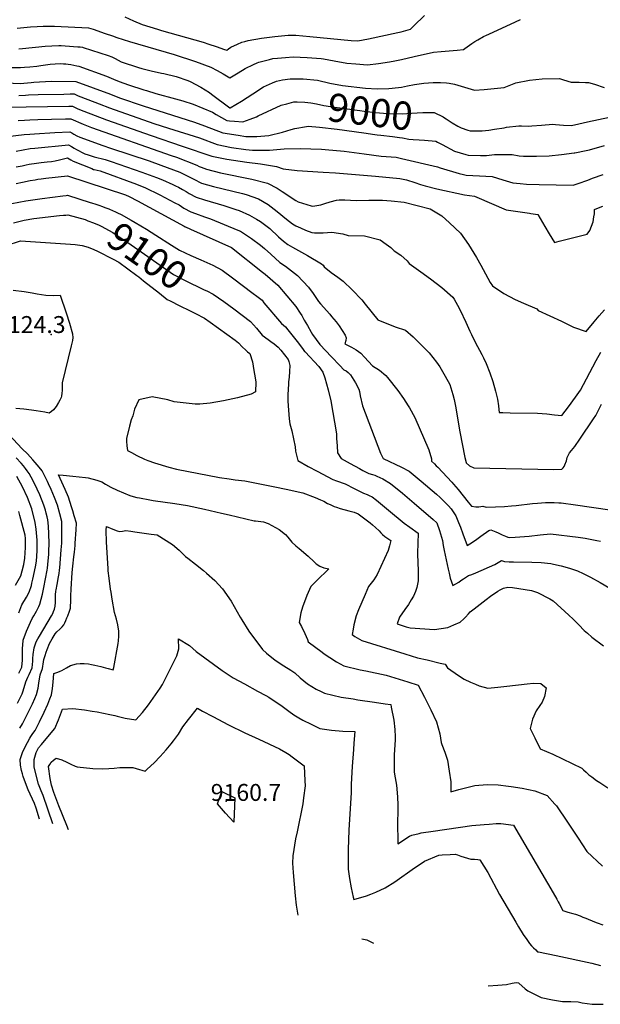
# Model space of a CAD drawing. Units: inches. Extents: x 2550760 to 2556071, y 1511057 to 1513215.
# Drawn here: x 2553134 to 2553727, y 1511538 to 1512544 of the extents above; entities that cross this region are included whole.
import ezdxf
from ezdxf.enums import TextEntityAlignment as Align

# ---------------------------------------------------------------- set-up
doc = ezdxf.new("R2010")
doc.units = ezdxf.units.IN
doc.header["$MEASUREMENT"] = 0
doc.layers.add('tile_2647_35_contour_10ft', color=9, linetype='Continuous')
doc.layers.add('tile_2647_35_spot_elev', color=233, linetype='Continuous')
doc.styles.add('Arial', font='arial.ttf')

msp = doc.modelspace()

# ---------------------------------------------------------------- linework, layer by layer
at = {"layer": 'tile_2647_35_contour_10ft'}
for points, elevation in [([(2553241.9, 1512547.1), (2553250.8, 1512543.2), (2553259.6, 1512539.5), (2553275.3, 1512534.5), (2553279.1, 1512533.4), (2553321.8, 1512521.2), (2553327.5, 1512519.4), (2553335.2, 1512516.9), (2553343.6, 1512513.9), (2553346, 1512513.1), (2553347.7, 1512514.4), (2553350, 1512516.1), (2553356.8, 1512519.4), (2553361.2, 1512521.2), (2553364.5, 1512522.1), (2553367.8, 1512522.9), (2553381.2, 1512525.3), (2553394.9, 1512527.1), (2553408.5, 1512528.4), (2553416.6, 1512528.5), (2553430.9, 1512527.3), (2553473, 1512522.9), (2553479.6, 1512522.6), (2553490.6, 1512524.7), (2553520.7, 1512531.1), (2553524, 1512531.9), (2553533.6, 1512534.6), (2553537, 1512537.9), (2553547.8, 1512548.7)], 8970), ([(2553131.9, 1512535.7), (2553145.5, 1512537.1), (2553152.3, 1512537.5), (2553158.4, 1512537.7), (2553159.9, 1512537.8), (2553164.8, 1512537.7), (2553170.1, 1512537.6), (2553204.6, 1512536.1), (2553209.6, 1512534.5), (2553221.8, 1512530.3), (2553229.2, 1512527.7), (2553233.7, 1512526.2), (2553246.5, 1512522), (2553292.1, 1512508.6), (2553313.8, 1512501.5), (2553329.6, 1512495.8), (2553336, 1512492.4), (2553342.1, 1512488.9), (2553349.1, 1512484.9), (2553357.5, 1512490), (2553364.8, 1512494.4), (2553373.1, 1512498.6), (2553376.9, 1512500.2), (2553378.7, 1512500.8), (2553389.6, 1512503.8), (2553393, 1512504.5), (2553397.7, 1512505.1), (2553405.8, 1512505.8), (2553413.7, 1512506.2), (2553428.1, 1512505.7), (2553442.4, 1512504.5), (2553444.6, 1512504.2), (2553455.6, 1512502.2), (2553468.6, 1512499.9), (2553477.6, 1512499.1), (2553489.5, 1512498.3), (2553500.8, 1512499.7), (2553512.1, 1512501.2), (2553517.7, 1512502.2), (2553524.2, 1512503.7), (2553537.2, 1512506.8), (2553556.9, 1512511.1), (2553564.9, 1512511.7), (2553581.1, 1512513.2), (2553587.6, 1512513.8), (2553588.9, 1512515), (2553596.3, 1512520), (2553599.4, 1512522), (2553602.3, 1512523.8), (2553608.1, 1512527), (2553611.3, 1512528.6), (2553613.7, 1512529.7), (2553640.7, 1512542.2), (2553645.8, 1512544.5)], 8980), ([(2553133.7, 1512514.7), (2553137.2, 1512515), (2553160.4, 1512517.2), (2553167.2, 1512517.6), (2553174.5, 1512517.9), (2553176.9, 1512517.8), (2553181, 1512517.6), (2553193.9, 1512516.7), (2553196.2, 1512516.5), (2553198.6, 1512516.1), (2553199.1, 1512516), (2553224.6, 1512507.7), (2553228.5, 1512506.2), (2553231.9, 1512504.5), (2553238, 1512501.3), (2553255.8, 1512495.4), (2553259, 1512494.6), (2553268.8, 1512492), (2553279.3, 1512489.8), (2553281.5, 1512489.4), (2553294.3, 1512486.2), (2553306.1, 1512482.1), (2553308.5, 1512481.2), (2553319.5, 1512475.5), (2553328.2, 1512469.8), (2553330.4, 1512468.2), (2553349, 1512454.3), (2553349.3, 1512454.4), (2553360.8, 1512461), (2553372.4, 1512468.7), (2553383.4, 1512475.8), (2553392.5, 1512479.9), (2553396.6, 1512481.5), (2553402.8, 1512482.7), (2553410.8, 1512483.8), (2553423.8, 1512484), (2553438.7, 1512482.4), (2553451.3, 1512479.4), (2553464.2, 1512477), (2553487.7, 1512474.5), (2553499.6, 1512473.5), (2553511.4, 1512473.9), (2553514.8, 1512474.2), (2553524.4, 1512475.5), (2553530.5, 1512476.8), (2553537.6, 1512478.2), (2553547, 1512479.5), (2553556.6, 1512480.1), (2553564.2, 1512480.2), (2553570.3, 1512479.9), (2553573, 1512479.6), (2553578.5, 1512478.5), (2553585.2, 1512476.3), (2553598.9, 1512472.2), (2553608.7, 1512473.1), (2553629.1, 1512475.1), (2553641.2, 1512479.7), (2553655.1, 1512482.5), (2553668, 1512483.8), (2553685.6, 1512484.2), (2553689.7, 1512482.8), (2553697.6, 1512480.5), (2553701.8, 1512480.5), (2553705.7, 1512480.5), (2553712.2, 1512480.2), (2553715.2, 1512480), (2553721.3, 1512478.5), (2553731.2, 1512475.1)], 8990), ([(2553125.6, 1512495.4), (2553135.3, 1512495.4), (2553139.2, 1512495.7), (2553144.8, 1512496.1), (2553151.8, 1512497), (2553156, 1512497.6), (2553165.6, 1512498.8), (2553175.7, 1512499.4), (2553179.2, 1512499.2), (2553181.5, 1512499.1), (2553184, 1512498.8), (2553186.6, 1512498.4), (2553192.7, 1512497.3), (2553194.7, 1512496.9), (2553223.1, 1512486.6), (2553227.9, 1512484.6), (2553230.2, 1512483.4), (2553235.9, 1512481.2), (2553245.4, 1512477.9), (2553261.3, 1512472.6), (2553264, 1512471.8), (2553273.3, 1512468.9), (2553293.4, 1512463.6), (2553301.1, 1512461.4), (2553311.5, 1512458), (2553331.4, 1512449.7), (2553335.2, 1512447.5), (2553345.9, 1512441.3), (2553348.7, 1512441), (2553353.7, 1512440.5), (2553362.3, 1512439.9), (2553369.8, 1512442.6), (2553376.2, 1512445), (2553378.1, 1512446.1), (2553401.6, 1512457), (2553407.1, 1512458.5), (2553414.4, 1512460.4), (2553416, 1512460.5)], 9000), ([(2553120.7, 1512479.7), (2553134.8, 1512479.1), (2553146.2, 1512480.1), (2553149, 1512480.4), (2553166.4, 1512481.4), (2553191.7, 1512481), (2553227.2, 1512468.1), (2553236.3, 1512464.6), (2553260.6, 1512456.3), (2553313.1, 1512439.5), (2553323.1, 1512436), (2553341.8, 1512428.7), (2553357.4, 1512426.2), (2553365.2, 1512425), (2553370.6, 1512424.9), (2553376.7, 1512424.8), (2553389, 1512426), (2553402.8, 1512429.5), (2553411.5, 1512432.2), (2553415.5, 1512433.2), (2553427.4, 1512435.2)], 9010), ([(2553133.4, 1512466.7), (2553140.5, 1512467.3), (2553143.5, 1512467.5), (2553153.3, 1512468), (2553179.4, 1512468.3), (2553186.1, 1512468.4), (2553190, 1512468.4), (2553194, 1512466.6), (2553197, 1512465.4), (2553215.6, 1512458.2), (2553226.1, 1512454.3), (2553271.5, 1512438.3), (2553286.5, 1512433.6), (2553317.9, 1512423.5), (2553336.2, 1512416.8), (2553350.6, 1512413.7), (2553365.3, 1512411.6), (2553372.2, 1512411), (2553389.6, 1512411.1), (2553404.4, 1512412.3), (2553420.8, 1512412.8), (2553442.8, 1512412), (2553446.5, 1512411.7), (2553465.9, 1512410), (2553481.1, 1512407.8), (2553486.1, 1512407.1), (2553503.7, 1512404.9), (2553518.9, 1512403.7), (2553524.3, 1512402.6), (2553561.1, 1512393.9), (2553563.8, 1512392.8), (2553583.3, 1512387.3), (2553587.6, 1512386.1), (2553590.5, 1512385.4), (2553604, 1512384.7), (2553617.1, 1512384.1), (2553627.7, 1512380.8), (2553638, 1512377.7), (2553645.6, 1512376.9), (2553652, 1512376.2), (2553665.1, 1512375.8), (2553699.6, 1512375.4), (2553704.7, 1512376.8), (2553714.8, 1512380.4), (2553719.4, 1512382.3), (2553730.2, 1512386.1)], 9020), ([(2553416, 1512460.5), (2553417.7, 1512460.5), (2553425.6, 1512460.1), (2553431.9, 1512459.2), (2553437.6, 1512458.3), (2553445.2, 1512456.8), (2553458.7, 1512454.5), (2553481.9, 1512451.4), (2553486.1, 1512450.9), (2553497.9, 1512449.5), (2553509.9, 1512448.3), (2553525.1, 1512448), (2553534.6, 1512448.7), (2553546.2, 1512449.4), (2553557.8, 1512449.4), (2553566.9, 1512445), (2553569.3, 1512443.5)], 9000), ([(2553119.8, 1512454.8), (2553141, 1512455.3), (2553184.5, 1512455.8), (2553188.3, 1512455.8), (2553193.8, 1512453.3), (2553200, 1512450.7), (2553223.2, 1512442), (2553268.7, 1512425.9), (2553300.2, 1512415.1), (2553330.5, 1512404.9), (2553345.9, 1512401.9), (2553366.4, 1512398.7), (2553380.2, 1512396.9), (2553396.8, 1512394.4), (2553403.6, 1512391.9), (2553417.8, 1512390.1), (2553444.2, 1512388.4), (2553456.9, 1512387.9), (2553497.7, 1512384.4), (2553522.8, 1512382.1), (2553529.5, 1512380.6), (2553538, 1512377.9), (2553543.9, 1512375.9), (2553548.4, 1512374.6), (2553560.4, 1512371.5), (2553588.7, 1512365.2), (2553599, 1512364.1), (2553601.3, 1512363), (2553631.4, 1512350.1), (2553655.1, 1512346.5), (2553656.5, 1512346.4), (2553663.7, 1512345.3), (2553670.9, 1512333.1), (2553675.3, 1512325.6), (2553680.5, 1512316.8), (2553685.3, 1512318), (2553713.9, 1512325.1), (2553716.7, 1512329), (2553720.2, 1512337.9), (2553720.9, 1512342.9), (2553721.3, 1512345.8), (2553721.3, 1512350.2), (2553727.1, 1512352.8), (2553730, 1512353.8)], 9030), ([(2553132.7, 1512441.2), (2553139.4, 1512441.6), (2553144.7, 1512441.9), (2553152.9, 1512442.2), (2553167, 1512442.6), (2553181.2, 1512442.9), (2553186.7, 1512443), (2553199.3, 1512437.6), (2553207.9, 1512434.3), (2553289.2, 1512405.7), (2553294.5, 1512403.7), (2553315.2, 1512395.7), (2553317.7, 1512394.4), (2553319.9, 1512393.5), (2553325.2, 1512391.5), (2553339.6, 1512388), (2553371.6, 1512381.4), (2553387.4, 1512377.4), (2553397.5, 1512372.3), (2553402.4, 1512368.7), (2553416.4, 1512359.6), (2553418.7, 1512358.2), (2553432, 1512354.2), (2553433.9, 1512353.9), (2553442.1, 1512355.3), (2553446.1, 1512356.5), (2553451.5, 1512358.2), (2553457.9, 1512359.9), (2553460.7, 1512360.3), (2553466.4, 1512360.2), (2553478, 1512359.5), (2553491.1, 1512359.9), (2553505, 1512360), (2553513.8, 1512359.3), (2553527.2, 1512357.7), (2553553.8, 1512351.2), (2553565.6, 1512344), (2553573.3, 1512336.9), (2553584.5, 1512326.1), (2553592.9, 1512314.5), (2553601.1, 1512301.2), (2553605.3, 1512293.5), (2553614.9, 1512275.9), (2553617.3, 1512272.5), (2553628.9, 1512264.6), (2553640.6, 1512258.3), (2553649.1, 1512254.7), (2553662.4, 1512248.7), (2553663.8, 1512247.3), (2553675.8, 1512241.6), (2553687.6, 1512236.1), (2553700.1, 1512230.3), (2553712.9, 1512225.8), (2553721.1, 1512235.5), (2553726.3, 1512241.7), (2553731.6, 1512247.9)], 9040), ([(2553569.3, 1512443.5), (2553570, 1512443), (2553576.1, 1512438.9), (2553581.8, 1512435.4), (2553585.3, 1512433.9), (2553592.1, 1512431.3), (2553594.6, 1512430.7), (2553596.4, 1512430.6), (2553606.8, 1512430.7), (2553613.5, 1512431.4), (2553619.2, 1512432.3), (2553629.2, 1512433.9), (2553631.6, 1512434.5), (2553644.1, 1512435.8), (2553646.9, 1512435.7), (2553654.1, 1512435.6), (2553657.4, 1512435.8), (2553667.2, 1512436.4), (2553679, 1512437.4), (2553681.5, 1512437.2), (2553689.7, 1512436.7), (2553697.9, 1512436.2), (2553705.4, 1512437.9), (2553714.2, 1512439.9), (2553736.7, 1512444.8)], 9000), ([(2553122.1, 1512424.9), (2553139, 1512427), (2553144.6, 1512427.4), (2553149.7, 1512427.8), (2553170.4, 1512429.1), (2553185.5, 1512429.7), (2553187.6, 1512428.6), (2553189.6, 1512427.3), (2553192.9, 1512425.6), (2553195.8, 1512424.4), (2553219.2, 1512415.8), (2553227.2, 1512413), (2553266.5, 1512400.1), (2553278.7, 1512395.7), (2553298.1, 1512388.4), (2553305.6, 1512384.6), (2553312.2, 1512381.2), (2553320, 1512377.3), (2553332.5, 1512374), (2553361.9, 1512366.7), (2553365.7, 1512365.7), (2553378.4, 1512361.3), (2553388.2, 1512355.6), (2553397.5, 1512348.4), (2553406.9, 1512340.6), (2553413.1, 1512335.7), (2553416.6, 1512333.6), (2553421.1, 1512331.6), (2553426.2, 1512329.3), (2553432.8, 1512326.8), (2553435.6, 1512326.5), (2553444.3, 1512326.6), (2553453.2, 1512327.2), (2553464.4, 1512325.4), (2553469.8, 1512323.7), (2553486.7, 1512323.4), (2553502.7, 1512319.3), (2553508.6, 1512315), (2553513.3, 1512311.5), (2553516.7, 1512308.3), (2553523.6, 1512303.6), (2553530.2, 1512297.9), (2553532.2, 1512295.2), (2553544, 1512286.6), (2553553.9, 1512279.5), (2553565.5, 1512270.7), (2553576.9, 1512260.7), (2553578.2, 1512258.7), (2553581.5, 1512252.7), (2553584.2, 1512247.5), (2553590, 1512235.2), (2553594, 1512226.2), (2553595.7, 1512222.6), (2553599.7, 1512214.7), (2553606.4, 1512202.2), (2553608.2, 1512198.8), (2553610.7, 1512193), (2553614.4, 1512183.6), (2553617.7, 1512174.6), (2553620.3, 1512164.6), (2553622.3, 1512156.4), (2553623.3, 1512149.8), (2553623.8, 1512145.9), (2553624, 1512142.8), (2553628, 1512142.8), (2553635.5, 1512142.7), (2553663.3, 1512142.2), (2553672.8, 1512141.5), (2553680.5, 1512140.7), (2553688.2, 1512139.8), (2553694.8, 1512148.7), (2553701.9, 1512158.6), (2553707, 1512165.9), (2553713.2, 1512177.3), (2553723.1, 1512196), (2553727.9, 1512204.6)], 9050), ([(2553427.4, 1512435.2), (2553429, 1512435.5), (2553440.6, 1512434.5), (2553458.5, 1512432.5), (2553486, 1512428.7), (2553497.1, 1512426.9)], 9010), ([(2553497.1, 1512426.9), (2553499.5, 1512426.6), (2553503.2, 1512426.2)], 9010), ([(2553503.2, 1512426.2), (2553515, 1512425.1), (2553522.4, 1512423.9)], 9010), ([(2553522.4, 1512423.9), (2553525.3, 1512423.5), (2553531.7, 1512422.1), (2553536.2, 1512422), (2553542.5, 1512421.6)], 9010), ([(2553542.5, 1512421.6), (2553547.9, 1512421.2), (2553559.5, 1512420.3), (2553561.2, 1512419.3)], 9010), ([(2553561.2, 1512419.3), (2553565.9, 1512416.7), (2553578.5, 1512410.1), (2553590.1, 1512406.4), (2553592.4, 1512405.9), (2553604.9, 1512405.5), (2553611.1, 1512405.7), (2553619.5, 1512406.4), (2553621.6, 1512406.5), (2553633.1, 1512406.7), (2553637.4, 1512406.7), (2553644.6, 1512405.3), (2553649, 1512405), (2553662.1, 1512404.7), (2553675, 1512405.3), (2553687.9, 1512406.5), (2553700.8, 1512408.2), (2553701.3, 1512408.3), (2553712.8, 1512410.6), (2553716.2, 1512411.4), (2553731.6, 1512415.9)], 9010), ([(2553130.9, 1512410.1), (2553137.8, 1512411.3), (2553145.2, 1512412.6), (2553150, 1512413.1), (2553184.4, 1512416.5), (2553187.3, 1512414.7), (2553189.9, 1512413.1), (2553192.5, 1512411.7), (2553195, 1512410.3), (2553197.5, 1512409), (2553201.1, 1512407.4), (2553204.5, 1512406.2), (2553209.5, 1512404.6), (2553210.5, 1512404.3), (2553213.1, 1512403.6), (2553219, 1512402.1), (2553221.6, 1512401.3), (2553227.7, 1512399.3), (2553259.2, 1512388.4), (2553274.3, 1512383), (2553280.1, 1512380.7), (2553290.9, 1512375.9), (2553293.4, 1512374.7), (2553296.5, 1512373.3), (2553300.6, 1512370.9), (2553304.5, 1512368.6), (2553307.6, 1512366.7), (2553314.7, 1512362.9), (2553323.1, 1512360.2), (2553343, 1512354.3), (2553355.1, 1512350.3), (2553358.4, 1512349.2), (2553369.1, 1512344.7), (2553376.3, 1512340.5), (2553380.2, 1512338.2), (2553389.8, 1512330.9), (2553398.8, 1512322.4), (2553403.8, 1512318), (2553408.2, 1512314.6), (2553413.1, 1512311.9), (2553428.2, 1512303.5), (2553442.6, 1512294.8), (2553444.2, 1512293.4), (2553445.5, 1512291.9), (2553452.5, 1512285.9), (2553459.4, 1512281.3), (2553464.8, 1512277.3), (2553473.9, 1512268.4), (2553484, 1512258), (2553487.4, 1512253.7), (2553500.1, 1512237.5), (2553518, 1512230.4), (2553528.6, 1512227.1), (2553536.2, 1512220.1), (2553540.7, 1512215.9), (2553549.1, 1512207.4), (2553552.5, 1512203.9), (2553560.2, 1512194.2), (2553563.4, 1512189.7), (2553569, 1512180.2), (2553573.8, 1512171.4), (2553576.9, 1512161.3), (2553578.1, 1512156.1), (2553579.5, 1512149.3), (2553583.9, 1512123.2), (2553589.2, 1512096.8), (2553590.3, 1512092), (2553590.5, 1512091.5), (2553593.8, 1512088.5), (2553598.2, 1512086.5), (2553663.5, 1512085), (2553679.1, 1512084.7), (2553688.2, 1512085.1), (2553689.3, 1512086.3), (2553690.4, 1512087.8), (2553691.2, 1512089.4), (2553692.7, 1512093.7), (2553693.6, 1512096.9), (2553694.8, 1512099.7), (2553696, 1512101.8), (2553697.9, 1512104.2), (2553701.4, 1512108.1), (2553706.5, 1512115.6), (2553720.5, 1512136.3), (2553722.7, 1512139.7), (2553728.6, 1512151.6)], 9060), ([(2553130.8, 1512393.8), (2553136.9, 1512395), (2553140.9, 1512395.9), (2553144.2, 1512396.6), (2553151.7, 1512397.8), (2553156.4, 1512398.4), (2553162.3, 1512399), (2553167, 1512399.5), (2553170.5, 1512400.2), (2553175, 1512401.2), (2553183.2, 1512403.2), (2553186.8, 1512401.2), (2553189.1, 1512399.9), (2553208, 1512392.1), (2553209.9, 1512391.4), (2553210.2, 1512391.3), (2553210.5, 1512391.2), (2553213.4, 1512390.6), (2553216.6, 1512390), (2553253.7, 1512376.4), (2553257.9, 1512374.7), (2553262.1, 1512373), (2553277.7, 1512365.3), (2553292.9, 1512357.3), (2553297.2, 1512355), (2553302.1, 1512351.9), (2553309.3, 1512348), (2553314, 1512346.2), (2553323.1, 1512342.8), (2553329.4, 1512340.7), (2553343.3, 1512335.1), (2553357.1, 1512329.4), (2553359.9, 1512328.2), (2553371, 1512320.6), (2553380.4, 1512314), (2553384.5, 1512310.4), (2553390.9, 1512304.6), (2553400.1, 1512296.3), (2553405.8, 1512292.6), (2553408.9, 1512290.2), (2553418.1, 1512282.8), (2553429.5, 1512271), (2553434.2, 1512264.6), (2553435.6, 1512262.5), (2553439.6, 1512256.5), (2553441.6, 1512253.9), (2553451, 1512243.4), (2553452.9, 1512241.2), (2553457.6, 1512235.6), (2553460.6, 1512231.6), (2553466.9, 1512222.1), (2553467.8, 1512219.3), (2553467.4, 1512216.5), (2553466.5, 1512213), (2553473.2, 1512209.8), (2553478, 1512206.8), (2553482.8, 1512203.6), (2553486.4, 1512199.5), (2553494.6, 1512190.6), (2553502, 1512186.3), (2553508.3, 1512180.8), (2553510.2, 1512178.8), (2553520.6, 1512165.3), (2553526.5, 1512157.1), (2553531.2, 1512149.8), (2553532.5, 1512147.8), (2553538.1, 1512137.8), (2553552.3, 1512104.8), (2553555.1, 1512095.7), (2553555.1, 1512093.1), (2553557.9, 1512090.4), (2553559.8, 1512088.6), (2553561.3, 1512087), (2553575.9, 1512071.8), (2553577.6, 1512069.8), (2553582.2, 1512064.4), (2553592.6, 1512051.4), (2553595.7, 1512047.3), (2553600.2, 1512046.7), (2553603.5, 1512046.5), (2553607.5, 1512047.2), (2553610.9, 1512046.2), (2553620.2, 1512046.6), (2553629.6, 1512047), (2553636.8, 1512047.5), (2553641.6, 1512047.9), (2553658.1, 1512049.9), (2553663.3, 1512050.4), (2553671.3, 1512050.9), (2553676, 1512051.1), (2553680.4, 1512051), (2553684.9, 1512050.7), (2553687.4, 1512050.5), (2553701.9, 1512048.7), (2553737.1, 1512043.4)], 9070), ([(2553130.7, 1512377), (2553137.3, 1512378.3), (2553145, 1512379.9), (2553150.1, 1512380.8), (2553153, 1512381.3), (2553156.3, 1512381.8), (2553161, 1512382.4), (2553183.1, 1512384.9), (2553242.6, 1512365.3), (2553246.3, 1512363.6), (2553254.8, 1512359.1), (2553302.3, 1512333.3), (2553303.4, 1512332.7), (2553303.7, 1512332.5), (2553308.7, 1512330.4), (2553350.6, 1512311.5), (2553382.5, 1512286.3), (2553385, 1512284.3), (2553398.1, 1512273.1), (2553416.5, 1512251.3), (2553421, 1512244.6), (2553422.5, 1512242), (2553425.1, 1512237.4), (2553428.2, 1512231.9), (2553432.2, 1512225), (2553433.6, 1512222.8), (2553440.8, 1512212.5), (2553452.8, 1512199.7), (2553461.4, 1512190.9), (2553465.6, 1512186.7), (2553467.7, 1512185.4), (2553469.9, 1512183.7), (2553472.1, 1512181.5), (2553477.5, 1512173.4), (2553480.7, 1512166.9), (2553481.4, 1512164.5), (2553482.3, 1512159.9), (2553484.6, 1512149.6), (2553502.9, 1512101.4), (2553505.6, 1512096.1), (2553524.2, 1512087.1), (2553532.3, 1512082.9), (2553544.6, 1512072.8), (2553560.2, 1512059.4), (2553564, 1512056), (2553572.4, 1512047.7), (2553575, 1512044.5), (2553578.5, 1512039.4), (2553579.8, 1512037.4), (2553582.6, 1512030.5), (2553584.5, 1512025.8), (2553587.1, 1512018.8), (2553591.5, 1512006.9), (2553597, 1512010.5), (2553601.2, 1512013.4), (2553605.3, 1512016.4), (2553613.7, 1512022.2), (2553615.7, 1512023), (2553620.6, 1512021.1), (2553623, 1512020.1), (2553627.2, 1512017.9), (2553630.5, 1512016.4), (2553632.9, 1512015.6), (2553635.1, 1512015.2), (2553640.4, 1512015.4), (2553654.9, 1512016.5), (2553666.1, 1512017.8), (2553676.6, 1512018.9), (2553704.8, 1512015.6), (2553711.9, 1512014.4), (2553723.7, 1512012.2), (2553727.6, 1512011.4)], 9080), ([(2553126.5, 1512356.6), (2553140.6, 1512359.1), (2553157.4, 1512361.6), (2553178.4, 1512364.3), (2553181.9, 1512364.8), (2553183.3, 1512364.9), (2553206.3, 1512357.6), (2553207.9, 1512357.1), (2553212.3, 1512355.7), (2553215.1, 1512354.7)], 9090), ([(2553215.1, 1512354.7), (2553219, 1512353.3), (2553221.4, 1512352.5), (2553225.3, 1512350.9), (2553229.8, 1512349.1), (2553231.7, 1512348.2), (2553234.4, 1512347), (2553237.9, 1512345.2), (2553248.1, 1512339.6), (2553252.5, 1512337.2), (2553263.8, 1512330.3), (2553273.4, 1512324.1)], 9090), ([(2553128.2, 1512336.9), (2553138.9, 1512339.4), (2553148.9, 1512341.3), (2553175.1, 1512344.2), (2553179.1, 1512344.6), (2553181.4, 1512344.7), (2553183.5, 1512344.8), (2553201.2, 1512340), (2553204, 1512338.9)], 9100), ([(2553204, 1512338.9), (2553209.7, 1512336.8), (2553215.7, 1512334.2), (2553217.7, 1512333.3), (2553229.4, 1512326.7), (2553248.1, 1512314.4), (2553291.5, 1512284), (2553302.8, 1512278.2), (2553322.8, 1512268.4), (2553325.5, 1512267.1)], 9100), ([(2553120.6, 1512313.7), (2553135.1, 1512318.2), (2553186.3, 1512314.9), (2553191, 1512314.5), (2553198.1, 1512313.6), (2553204.3, 1512311.8), (2553210.3, 1512309.4), (2553214, 1512307.7), (2553229.9, 1512299.6)], 9110), ([(2553273.4, 1512324.1), (2553289.4, 1512313.9), (2553297.7, 1512308.7), (2553309.1, 1512303.4), (2553319.3, 1512298.9), (2553331.6, 1512293.5), (2553341.3, 1512288.3), (2553351.8, 1512280.5), (2553372.9, 1512264.7), (2553376.6, 1512261.8), (2553381.9, 1512257.6), (2553383.9, 1512255.1), (2553401.9, 1512233.8), (2553405.8, 1512230.4), (2553408.4, 1512227.3), (2553410.9, 1512224), (2553417.7, 1512215.4), (2553423.1, 1512208.4), (2553425.4, 1512205.4), (2553425.9, 1512204.8), (2553440, 1512189.9), (2553443.9, 1512184.3), (2553445.9, 1512178.2), (2553447.8, 1512172.1), (2553449.5, 1512166.2), (2553452.3, 1512154.8), (2553457.9, 1512121), (2553458.1, 1512116.5), (2553458.5, 1512108.9), (2553459.1, 1512101.6), (2553462.7, 1512095.8), (2553471.8, 1512090.7), (2553481.4, 1512085.7), (2553485, 1512083.8), (2553490.9, 1512080.7), (2553494.6, 1512079.5), (2553497.1, 1512078.8), (2553499.3, 1512078), (2553505.4, 1512075), (2553513, 1512070.5), (2553525.4, 1512060.6), (2553537.4, 1512050.3), (2553556.7, 1512033.6), (2553560.4, 1512030.3), (2553563.1, 1512022.4), (2553566.1, 1512012), (2553566.9, 1512007), (2553567.9, 1512002), (2553571.9, 1511983), (2553573, 1511978.9), (2553574.2, 1511973.8), (2553576.9, 1511966.3), (2553582.9, 1511969.7), (2553585, 1511971.1), (2553587.8, 1511973.1), (2553592.8, 1511976.3), (2553596.3, 1511977.5), (2553600.1, 1511979), (2553619.6, 1511987.7), (2553626.5, 1511991.8), (2553629.4, 1511990.6), (2553634.3, 1511990.3), (2553638.7, 1511990.2), (2553657.3, 1511989.9), (2553667, 1511989.6), (2553677, 1511988.5), (2553679.5, 1511988.1), (2553687.5, 1511986.4), (2553695.9, 1511983.9), (2553704, 1511981.1), (2553709.8, 1511978.4), (2553717.3, 1511974.6), (2553727.3, 1511969.1), (2553737.2, 1511963.5)], 9090), ([(2553229.9, 1512299.6), (2553235.8, 1512296.6), (2553254.2, 1512282.8), (2553256, 1512281.4)], 9110), ([(2553256, 1512281.4), (2553261, 1512277.4), (2553277.1, 1512264.8), (2553285.1, 1512258.5), (2553288, 1512257), (2553297.9, 1512252)], 9110), ([(2553127.8, 1512268.1), (2553138.9, 1512266.6), (2553147.2, 1512265.3), (2553152.4, 1512264.1), (2553161, 1512262.9), (2553169.3, 1512262.4), (2553175.8, 1512262.7), (2553182, 1512244.8), (2553185.3, 1512234.3), (2553188.3, 1512223.3), (2553188.3, 1512223.2), (2553188.3, 1512223.1), (2553188.7, 1512219.7), (2553188.4, 1512216.6), (2553187.7, 1512213.7), (2553186.9, 1512210.9), (2553177.9, 1512173.2), (2553177.9, 1512169.3), (2553177.8, 1512165.5), (2553177.5, 1512162.7), (2553177, 1512159.7), (2553176.6, 1512158.4), (2553175.3, 1512155.4), (2553174.1, 1512153), (2553171.6, 1512149.1), (2553169.1, 1512145.6), (2553167, 1512144), (2553164.6, 1512142.4), (2553160.1, 1512143.2), (2553151.2, 1512144.7), (2553146.5, 1512145.4), (2553138.5, 1512146.4), (2553130.4, 1512147.1)], 9120), ([(2553325.5, 1512267.1), (2553332.1, 1512263.7), (2553342.8, 1512256.2), (2553353.1, 1512248.8), (2553370, 1512236), (2553376.1, 1512229.1), (2553382.1, 1512222.1), (2553388.1, 1512217.5), (2553390.9, 1512215.6), (2553394.4, 1512213), (2553398.5, 1512209.6), (2553401.2, 1512206.6), (2553408.7, 1512197.1), (2553409.3, 1512195), (2553410.3, 1512191.1), (2553409.9, 1512184.7), (2553409.5, 1512179), (2553408.9, 1512174.3), (2553408.8, 1512171.9), (2553408.4, 1512161.2), (2553408.3, 1512154.7), (2553408.6, 1512149.7), (2553409.5, 1512136.6), (2553410.4, 1512131.3), (2553412.2, 1512124.3), (2553415.9, 1512107.7), (2553416.2, 1512103.5), (2553417.1, 1512099.2), (2553418.4, 1512094), (2553429, 1512087.7), (2553438.1, 1512082.9), (2553454.1, 1512074.6), (2553458.1, 1512073.2), (2553466.9, 1512069.9), (2553476, 1512065.4), (2553485.6, 1512060.5), (2553489.2, 1512059.1), (2553491.3, 1512058.2), (2553494.4, 1512056.8), (2553498.9, 1512053.5), (2553513, 1512041.5), (2553524.9, 1512031.7), (2553527.2, 1512030), (2553532.9, 1512025.8), (2553541.5, 1512019.7), (2553541.1, 1512009.5), (2553540.8, 1511999.1), (2553541, 1511988.8), (2553541.3, 1511982), (2553541.3, 1511970.8), (2553539.9, 1511964.2), (2553538.7, 1511960), (2553536.5, 1511955.2), (2553534.3, 1511951.4), (2553531.5, 1511946.8), (2553527.9, 1511941.7), (2553522.4, 1511933.7), (2553519.9, 1511926.9), (2553529, 1511924), (2553533.3, 1511923), (2553558.1, 1511921.1), (2553564.8, 1511922.1), (2553571.7, 1511923.4), (2553577.7, 1511925.9), (2553584.1, 1511928.7), (2553587.9, 1511932.1), (2553589.6, 1511933.9), (2553592.7, 1511937.1), (2553594.5, 1511939.2), (2553598.4, 1511942.4), (2553610.7, 1511951.8), (2553615.2, 1511955.2), (2553622.6, 1511960.2), (2553625.1, 1511961.7), (2553628.6, 1511963.3), (2553633, 1511964.4), (2553637.8, 1511964), (2553657.2, 1511961.1), (2553663.1, 1511959), (2553675.7, 1511952.5), (2553679.1, 1511950.5), (2553695.2, 1511936), (2553699.7, 1511931.6), (2553705.4, 1511925.8), (2553710.9, 1511920.2), (2553714.3, 1511917.3), (2553718.8, 1511913.2), (2553730.5, 1511904.6)], 9100), ([(2553310.6, 1512245.7), (2553313.8, 1512244.1), (2553323.1, 1512239.4), (2553329.1, 1512235.4), (2553354.6, 1512216.7), (2553358, 1512214.2), (2553361.6, 1512209.9), (2553365.2, 1512206.6), (2553367, 1512205), (2553369.4, 1512203.1), (2553372.1, 1512194.7), (2553373.7, 1512185.7), (2553374.8, 1512178.4), (2553375.5, 1512173.9), (2553375.1, 1512164.2), (2553370.7, 1512161.6), (2553356.7, 1512158), (2553342.7, 1512154.9), (2553329, 1512152.5), (2553318.3, 1512151.6), (2553313.7, 1512151.6), (2553292.1, 1512154), (2553285.8, 1512156), (2553269.8, 1512158.8), (2553256.2, 1512155.9), (2553251.8, 1512146.5), (2553250.1, 1512139.4), (2553248.2, 1512135.3), (2553246.4, 1512129), (2553243.6, 1512116.3), (2553243.6, 1512113.8), (2553243.9, 1512109), (2553244.5, 1512104.1), (2553248.5, 1512102.1), (2553254.2, 1512099.1), (2553262, 1512095.3), (2553265.4, 1512094), (2553272.2, 1512091.5), (2553286.6, 1512087.2), (2553294.7, 1512084.9), (2553338.5, 1512076.4), (2553348.5, 1512075.1), (2553354.4, 1512074.3), (2553364.3, 1512073), (2553395, 1512067.1), (2553406.7, 1512064.7), (2553423.6, 1512061), (2553436.2, 1512056), (2553441.5, 1512053.8), (2553445.2, 1512052.2), (2553448.9, 1512050.1), (2553451.5, 1512048.8), (2553455.6, 1512047), (2553457.8, 1512046.1), (2553461.7, 1512044.9), (2553470.6, 1512042.3), (2553473.3, 1512041.7), (2553476, 1512041), (2553480.1, 1512039.3), (2553488.2, 1512033.3), (2553492.2, 1512030.2), (2553494.6, 1512028.2), (2553497.7, 1512025.5), (2553501.6, 1512021.9), (2553503.4, 1512020.1), (2553505.1, 1512018.3), (2553507.2, 1512016.3), (2553513.5, 1512012.1), (2553512.2, 1512006.6), (2553510.6, 1512001.8), (2553499.6, 1511977.3), (2553496, 1511972), (2553490.8, 1511965.1), (2553487.2, 1511956.9), (2553480.5, 1511941.2), (2553477.9, 1511935), (2553475.8, 1511926.1), (2553474.9, 1511921.7), (2553473.9, 1511916.1), (2553476.6, 1511914.2), (2553483.7, 1511909.8), (2553527.6, 1511896.3), (2553540.7, 1511892.3), (2553550.6, 1511890.1), (2553563.8, 1511886.9), (2553568.9, 1511885.7), (2553571.5, 1511882), (2553582.5, 1511874.1), (2553588.2, 1511870.6), (2553594.7, 1511867.3), (2553599.8, 1511865.3), (2553603.7, 1511863.8), (2553612.4, 1511861.1), (2553622.6, 1511862.2), (2553631.8, 1511863.4), (2553652.8, 1511865.8), (2553659.1, 1511866.3), (2553666.5, 1511866.1), (2553672, 1511861.5), (2553670.3, 1511852.9), (2553668, 1511847), (2553665.8, 1511843.7), (2553662, 1511838.1), (2553658.1, 1511829.6), (2553655.9, 1511820.2), (2553660.5, 1511810.4), (2553666.1, 1511799.3), (2553678.9, 1511793.7), (2553708.4, 1511779.4), (2553710.1, 1511777.9), (2553712.8, 1511775.3), (2553715.6, 1511772.7), (2553718.6, 1511770.5), (2553723.6, 1511766.9), (2553726.8, 1511764.8), (2553735.2, 1511759.3)], 9110), ([(2553297.9, 1512252), (2553308, 1512247), (2553310.6, 1512245.7)], 9110), ([(2553132.3, 1511845.9), (2553134.7, 1511850.8), (2553136.8, 1511855.3), (2553137.8, 1511858.4), (2553140.6, 1511867.8), (2553142.8, 1511872.5), (2553144, 1511875.2), (2553147.1, 1511882), (2553147.7, 1511888.8), (2553147.8, 1511891.6), (2553148.2, 1511895.6), (2553149.2, 1511902.5), (2553150.1, 1511905.4), (2553151.2, 1511908.6), (2553152.9, 1511911.6), (2553154.6, 1511914.3), (2553166.9, 1511935.2), (2553168.1, 1511937.4), (2553169.1, 1511939.7), (2553170, 1511942.1), (2553170.7, 1511945), (2553171.1, 1511948.7), (2553171.1, 1511951.8), (2553171.1, 1511956.7), (2553171.4, 1511960.5), (2553171.7, 1511961.8), (2553172.6, 1511967.1), (2553174.1, 1511975.1), (2553174.7, 1511978.5), (2553175.1, 1511981.9), (2553175.4, 1511984.2), (2553176.9, 1512002.5), (2553177.4, 1512009.5), (2553177.6, 1512016.8), (2553177.6, 1512024.2), (2553177.6, 1512029.2), (2553177.5, 1512031.4), (2553175.5, 1512039.5), (2553172.9, 1512048.2), (2553169.9, 1512056.2), (2553166.6, 1512064.1), (2553163.8, 1512070.1), (2553162.7, 1512072.5), (2553157.2, 1512083.4), (2553154.2, 1512087), (2553150.2, 1512091.8), (2553147.8, 1512094.6), (2553142.3, 1512100.7), (2553137.1, 1512105.9), (2553113.8, 1512130.3)], 9110), ([(2553133.5, 1511876.5), (2553136.7, 1511882.6), (2553137, 1511886.6), (2553137.2, 1511889.4), (2553137.3, 1511896.2), (2553137.4, 1511902), (2553137.5, 1511905.1), (2553138, 1511910.2), (2553141.2, 1511919.5), (2553145.4, 1511928.8), (2553147.2, 1511932.5), (2553148.9, 1511935.1), (2553151.5, 1511939.8), (2553154, 1511944.7), (2553155, 1511947.1), (2553157.6, 1511957.3), (2553159, 1511964), (2553162.4, 1511981.9), (2553162.7, 1511984), (2553163.3, 1511987.6), (2553164.1, 1511998.3), (2553164.3, 1512001.3), (2553164.5, 1512009.2), (2553164.3, 1512019), (2553163.8, 1512026.7), (2553163.2, 1512033.1), (2553162.4, 1512036.4), (2553161.5, 1512040), (2553160.6, 1512043), (2553158.9, 1512048.4), (2553155, 1512058.7), (2553152.3, 1512064.5), (2553149.9, 1512069.7), (2553146.1, 1512077), (2553144.2, 1512080.5), (2553142.2, 1512083.3), (2553140.5, 1512085.6), (2553138.2, 1512088.5), (2553136, 1512091.2), (2553130.8, 1512096.7)], 9100), ([(2553133.6, 1511938.3), (2553136.7, 1511946.3), (2553141.3, 1511954.2), (2553144, 1511959.5), (2553146.3, 1511966.1), (2553146.9, 1511968.4), (2553147.9, 1511972.6), (2553150.5, 1511985.2), (2553151.5, 1511990.9), (2553152.3, 1512001.6), (2553152.3, 1512009.7), (2553152.3, 1512012.6), (2553151.4, 1512023.8), (2553150.3, 1512030.5), (2553146.7, 1512044.6), (2553142.4, 1512056), (2553137.3, 1512066.9), (2553131.6, 1512077.7)], 9090), ([(2553134.4, 1511820.3), (2553137.2, 1511824.9), (2553138.2, 1511826.8), (2553143.7, 1511837.6), (2553147.5, 1511845.4), (2553149.9, 1511850.8), (2553151.5, 1511854.8), (2553153.2, 1511861.4), (2553154, 1511866.3), (2553155.4, 1511875), (2553157.7, 1511881.4), (2553158.8, 1511888.2), (2553159.1, 1511890.7), (2553160.4, 1511894.6), (2553161.5, 1511897.9), (2553162.6, 1511900.8), (2553165, 1511907), (2553166.1, 1511909.2), (2553167.5, 1511911.8), (2553170.6, 1511916.7), (2553172.5, 1511918.7), (2553175.3, 1511921.6), (2553177.9, 1511924), (2553179.6, 1511925.8), (2553180.6, 1511928.1), (2553181.6, 1511930.5), (2553182.7, 1511933.2), (2553183.5, 1511935.2), (2553185.3, 1511940), (2553186.4, 1511942.9), (2553186.6, 1511951.5), (2553186.7, 1511955.6), (2553186.9, 1511962.3), (2553188, 1511979.6), (2553188.6, 1511985.9), (2553189.8, 1511995.4), (2553190.5, 1512000.1), (2553191.1, 1512007.1), (2553191.2, 1512009.3), (2553192.1, 1512022.9), (2553192.4, 1512029.7), (2553190.1, 1512037.5), (2553188.6, 1512042.6), (2553187.4, 1512046.6), (2553184.4, 1512056.3), (2553181, 1512064.1), (2553174, 1512079.2), (2553178.8, 1512078.8), (2553188.6, 1512077.9), (2553201.7, 1512076.6), (2553204.3, 1512076.2), (2553213.2, 1512073.7), (2553216.3, 1512072.7), (2553218.2, 1512072), (2553221.9, 1512069.8), (2553227.5, 1512066.8), (2553233.9, 1512063.7), (2553240.3, 1512060.7), (2553246.9, 1512058.2), (2553250.4, 1512057.2), (2553254.2, 1512056.1), (2553256.7, 1512055.6), (2553267.2, 1512053.7), (2553270.6, 1512053.1), (2553293, 1512049.9), (2553305.8, 1512048), (2553323.1, 1512044.1), (2553340.4, 1512040.1), (2553348.5, 1512038.2), (2553374, 1512032.3), (2553375.2, 1512032.1), (2553383.5, 1512031.3), (2553388.1, 1512029.6), (2553399.3, 1512023.5), (2553405.8, 1512018.3), (2553408.2, 1512015.6), (2553412.3, 1512010.6), (2553416.5, 1512006.6), (2553419.8, 1512004), (2553429.1, 1511996.2), (2553435.2, 1511990.3), (2553437.2, 1511988.4), (2553441, 1511985.9), (2553445.2, 1511984.3), (2553450.1, 1511983.1), (2553437.4, 1511971), (2553431.8, 1511965.3), (2553427.7, 1511955.9), (2553423.3, 1511943.9), (2553421.5, 1511938.3), (2553419.9, 1511928.3), (2553422.2, 1511924.4), (2553425.7, 1511917.2), (2553428.3, 1511911.1), (2553429.1, 1511908.6), (2553443.4, 1511897.9), (2553445.5, 1511896.5), (2553451, 1511892.5), (2553458.1, 1511888.1), (2553465.6, 1511884.2), (2553482.2, 1511879.9), (2553487.8, 1511878.9), (2553508.8, 1511874.4), (2553530.8, 1511867.6), (2553541.5, 1511864.3), (2553548, 1511851.9), (2553554.4, 1511839.2), (2553560.1, 1511827), (2553563.5, 1511814.5), (2553564.8, 1511805.7), (2553565.7, 1511803.7), (2553568.6, 1511795.7), (2553571.3, 1511787.6), (2553573.1, 1511776.6), (2553574.7, 1511765.7), (2553574.9, 1511755.2), (2553583, 1511757.6), (2553599.2, 1511761.9), (2553611.7, 1511762.9), (2553623.1, 1511762.4), (2553633.8, 1511761.2), (2553636.3, 1511760.9), (2553647.6, 1511759), (2553660.6, 1511756.4), (2553673.1, 1511751.7), (2553681.1, 1511742.8), (2553682.7, 1511741), (2553694, 1511724.4), (2553704.9, 1511707.9), (2553713.6, 1511694.4), (2553729.6, 1511679.5)], 9120), ([(2553130, 1511966.5), (2553135.6, 1511976.2), (2553137, 1511981), (2553138.6, 1511987.5), (2553139.8, 1511994.2), (2553140.5, 1512004.9), (2553140.2, 1512014.3), (2553140, 1512017.6), (2553134.5, 1512037.6), (2553133.4, 1512041.7)], 9080), ([(2553154.7, 1511727.5), (2553151.3, 1511738.7), (2553149.7, 1511743.4), (2553143.2, 1511757.4), (2553140.2, 1511764.4), (2553138, 1511771), (2553137.2, 1511773.6), (2553136.4, 1511777.1), (2553135.4, 1511782.7), (2553135, 1511788.4), (2553137.3, 1511795.6), (2553140.1, 1511801.3), (2553144.6, 1511810), (2553145.9, 1511812), (2553147.9, 1511814.8), (2553150.1, 1511818), (2553154.7, 1511826.7), (2553159.5, 1511836.6), (2553163.2, 1511844.9), (2553165.3, 1511850.3), (2553166.8, 1511854.3), (2553167.9, 1511860.9), (2553168.7, 1511867.5), (2553169.3, 1511876.1), (2553173.4, 1511877.7), (2553175.6, 1511878.5), (2553177.5, 1511879.2), (2553182.1, 1511882), (2553186.4, 1511884.4), (2553192.4, 1511886.2), (2553196.3, 1511886.5), (2553200.4, 1511886.4), (2553204.7, 1511886.1), (2553207.7, 1511885.6), (2553211, 1511884.9), (2553214.3, 1511884.2), (2553217.4, 1511883.5), (2553222.2, 1511882.1), (2553224.8, 1511881.4), (2553229.9, 1511880), (2553230.4, 1511882.3), (2553234.9, 1511906.9), (2553235.3, 1511909.5), (2553235.6, 1511914.4), (2553235.6, 1511916.8), (2553235.5, 1511919.6), (2553234.5, 1511925.9), (2553233.2, 1511931.7), (2553232.2, 1511935.3), (2553231.4, 1511938.7), (2553228.8, 1511952.2), (2553227.7, 1511959.3), (2553227.2, 1511962.5), (2553225.7, 1511973.7), (2553224.9, 1511981), (2553224.8, 1511983.3), (2553223.1, 1512010.8), (2553223, 1512014.2), (2553222.8, 1512018.9), (2553222.8, 1512022.7), (2553223, 1512026.4), (2553229.5, 1512023.6), (2553233.9, 1512022.1), (2553236.4, 1512021.2), (2553239.4, 1512021.7), (2553242.8, 1512022.3), (2553247.8, 1512021.6), (2553251.9, 1512021.1), (2553268.6, 1512018.7), (2553274.9, 1512017.8), (2553290.4, 1512007.9), (2553297.2, 1512002.2), (2553303.9, 1511995.9), (2553306.2, 1511994.1), (2553313.8, 1511988.1), (2553322.3, 1511981.5), (2553325.2, 1511978.9), (2553333.7, 1511971.3), (2553341.7, 1511962.6), (2553350.3, 1511950), (2553359.6, 1511933.9), (2553361.2, 1511931.2), (2553368.6, 1511919.4), (2553382.4, 1511900.8), (2553386.4, 1511897), (2553395.2, 1511890), (2553404.1, 1511884.2), (2553411.4, 1511879.7), (2553413.5, 1511878.4), (2553415.3, 1511877), (2553421, 1511871.9), (2553428.2, 1511865.7), (2553437.1, 1511860.2), (2553442.2, 1511857.8), (2553445.8, 1511856.2), (2553462.6, 1511852.1), (2553474.9, 1511850.2), (2553479.9, 1511849.4), (2553496.9, 1511847.1), (2553507.7, 1511845.4), (2553513.3, 1511844.4), (2553513.9, 1511841.9), (2553516.4, 1511828.5), (2553517.5, 1511819), (2553517.9, 1511811.4), (2553518, 1511808.3), (2553517, 1511793.2), (2553516.9, 1511790.3), (2553516.9, 1511775.6), (2553517.3, 1511773.2), (2553519.1, 1511762), (2553520.4, 1511750.3), (2553520.5, 1511741.7), (2553520.5, 1511733.1), (2553520.3, 1511726.5), (2553520.3, 1511723), (2553520.5, 1511704.7), (2553520.6, 1511702.3), (2553532.5, 1511710.1), (2553535, 1511711.1), (2553542.3, 1511712.9), (2553544.4, 1511713.3), (2553556.6, 1511715.2), (2553596.3, 1511720.8), (2553608.8, 1511722.1), (2553614, 1511722.4), (2553621.1, 1511722.8), (2553625.7, 1511722.9), (2553638.7, 1511721.2), (2553679.3, 1511652), (2553683.1, 1511645.5), (2553684.4, 1511643), (2553685.3, 1511641.1), (2553689.1, 1511634), (2553694.4, 1511632.5), (2553699.5, 1511631), (2553701.9, 1511630.2), (2553706.8, 1511628.5), (2553709.7, 1511627.3), (2553712.6, 1511626.1), (2553721.3, 1511622.6), (2553724.1, 1511621.5), (2553730, 1511619.4)], 9130), ([(2553168.2, 1511722.5), (2553158.5, 1511751.5), (2553156.4, 1511756.4), (2553153.6, 1511763.3), (2553150.2, 1511776.5), (2553149.2, 1511780.9), (2553149.1, 1511788.5), (2553151.4, 1511795.6), (2553153.7, 1511800.3), (2553156.7, 1511803.8), (2553158, 1511805.3), (2553170.3, 1511820.2), (2553174.1, 1511828.8), (2553178.2, 1511839.8), (2553188.6, 1511840.6), (2553200.5, 1511839), (2553208.5, 1511837.9), (2553213.6, 1511837), (2553226.6, 1511834.5), (2553231.7, 1511833.4), (2553234, 1511832.8), (2553236.8, 1511832), (2553242.3, 1511830.5), (2553253, 1511829), (2553259.8, 1511836.4), (2553265.9, 1511844.2), (2553270.8, 1511851.1), (2553277.8, 1511861.2), (2553280.4, 1511865.1), (2553294.8, 1511894.2), (2553296.8, 1511901.3), (2553296.7, 1511911.7), (2553307.7, 1511904.9), (2553314.6, 1511898.6), (2553341.2, 1511879.4), (2553352.6, 1511871.9), (2553364, 1511865.7), (2553377.4, 1511858.3), (2553385.8, 1511853.8), (2553389, 1511852), (2553402.6, 1511842.7), (2553409.4, 1511837.7), (2553414.5, 1511834), (2553419.6, 1511831.1), (2553423.7, 1511828.7), (2553432, 1511824.4), (2553441.1, 1511819.9), (2553452.8, 1511818.2), (2553464.5, 1511817.3), (2553476.6, 1511817), (2553475.7, 1511805), (2553475.2, 1511798.5), (2553473.8, 1511781.2), (2553472.8, 1511763.3), (2553472.8, 1511754.8), (2553470.4, 1511716.3), (2553469.8, 1511696.4), (2553469.8, 1511684.8), (2553469.9, 1511676.3), (2553471.2, 1511666.8), (2553473, 1511657.3), (2553475, 1511647.7), (2553475.6, 1511645.3), (2553478.2, 1511645.9), (2553488.5, 1511649.1), (2553493.2, 1511650.8), (2553498.2, 1511652.8), (2553507.6, 1511657.1), (2553517.4, 1511663.5), (2553537.5, 1511677.5), (2553541.5, 1511680.2), (2553548, 1511684.5), (2553562.6, 1511690.6), (2553566, 1511691), (2553573.9, 1511691.4), (2553579.1, 1511691.6), (2553581.7, 1511690.8), (2553585.1, 1511689.5), (2553595.3, 1511686.4), (2553599, 1511686.4), (2553602.2, 1511686.2), (2553604.5, 1511685.9), (2553612.4, 1511672.8), (2553624.5, 1511650.5), (2553641.1, 1511622.1), (2553644, 1511617.3), (2553648.7, 1511609.7), (2553652.2, 1511604.4), (2553655.1, 1511600.3), (2553657.1, 1511598.1), (2553659.2, 1511595.9), (2553661.4, 1511593.8), (2553662.9, 1511592.3), (2553663.4, 1511591.9), (2553664.2, 1511591.7), (2553682.2, 1511588.2), (2553718.9, 1511580.2), (2553727.6, 1511577.7)], 9140), ([(2553184.1, 1511716.5), (2553182.7, 1511720.8), (2553174.5, 1511740.9), (2553169.2, 1511754.8), (2553166.8, 1511762.2), (2553165.7, 1511768.8), (2553163.9, 1511781.3), (2553165.2, 1511783.4), (2553166.7, 1511785.6), (2553169, 1511787.8), (2553171.6, 1511789.8), (2553177.5, 1511788), (2553182.4, 1511785.7), (2553186.7, 1511783.5), (2553191, 1511781.5), (2553193.2, 1511780.9), (2553209, 1511779), (2553219, 1511778.7), (2553225.3, 1511779), (2553230.9, 1511779.5), (2553236.6, 1511780.3), (2553244.7, 1511780.3), (2553249.9, 1511780.1), (2553253.5, 1511779), (2553262.5, 1511776.6), (2553264.7, 1511778.4), (2553271.6, 1511784.8), (2553278, 1511791.4), (2553284.1, 1511798.1), (2553289.1, 1511804.4), (2553291.6, 1511807.5), (2553296.6, 1511814.3), (2553301, 1511821.6), (2553306.7, 1511829.2), (2553316, 1511840.9), (2553321, 1511837.9), (2553331.5, 1511832.2), (2553347.6, 1511823.8), (2553364.4, 1511815.7), (2553378.7, 1511809.2), (2553399.9, 1511799.2), (2553406.3, 1511795.5), (2553409.7, 1511793.3), (2553412.7, 1511791.1), (2553424.9, 1511782), (2553425.7, 1511766.5), (2553425.9, 1511761.6), (2553424.4, 1511749.2), (2553423.6, 1511743.1), (2553417.9, 1511714.6), (2553416, 1511707.2), (2553413.3, 1511689.9), (2553413.1, 1511682.3), (2553413.7, 1511672.9), (2553415.8, 1511649.2), (2553416.9, 1511639.6), (2553418.6, 1511629.3)], 9150), ([(2553483.9, 1511605), (2553489, 1511604.2), (2553495.7, 1511600.6)], 9150), ([(2553612.9, 1511557), (2553622.8, 1511557.6), (2553631.5, 1511558.5), (2553637.3, 1511559.7), (2553641.3, 1511560.4), (2553643.7, 1511560.3), (2553644.1, 1511559.8), (2553650.8, 1511554), (2553653.3, 1511552.1), (2553667.1, 1511545.3), (2553678.5, 1511542.7), (2553688.9, 1511541.1), (2553692.6, 1511541.2), (2553697.3, 1511541.1), (2553704.8, 1511540.6), (2553708.8, 1511539.8), (2553719.2, 1511538.4), (2553730.2, 1511538.2)], 9150)]:
    msp.add_lwpolyline(points, dxfattribs=dict(at, elevation=elevation))
at = {"layer": 'tile_2647_35_contour_10ft', "elevation": 9160}
msp.add_lwpolyline([(2553336.6, 1511743), (2553341, 1511755.7), (2553354.1, 1511749.1), (2553353.2, 1511724.4), (2553344.5, 1511733.4)], close=True, dxfattribs=at)
at = {"layer": 'tile_2647_35_spot_elev'}
for p in [(2553166.6, 1512222.5, 9124.3), (2553345.3, 1511745.7, 9160.7)]:
    msp.add_point(p, dxfattribs=at)

# ---------------------------------------------------------------- texts
at = {"color": 18, "style": 'Arial'}
for s, rotation, p in [('9000', -6.7592, (2553492.4, 1512450.2)), ('9100', -34.9815, (2553264.6, 1512302.8))]:
    msp.add_text(s, height=28.8, rotation=rotation, dxfattribs=at).set_placement(p, align=Align.MIDDLE_CENTER)
for s, p in [('9124.3', (2553145.3, 1512232.8)), ('9160.7', (2553365.5, 1511754.7))]:
    msp.add_text(s, height=17.28, dxfattribs=at).set_placement(p, align=Align.MIDDLE_CENTER)

doc.saveas('drawing.dxf')
